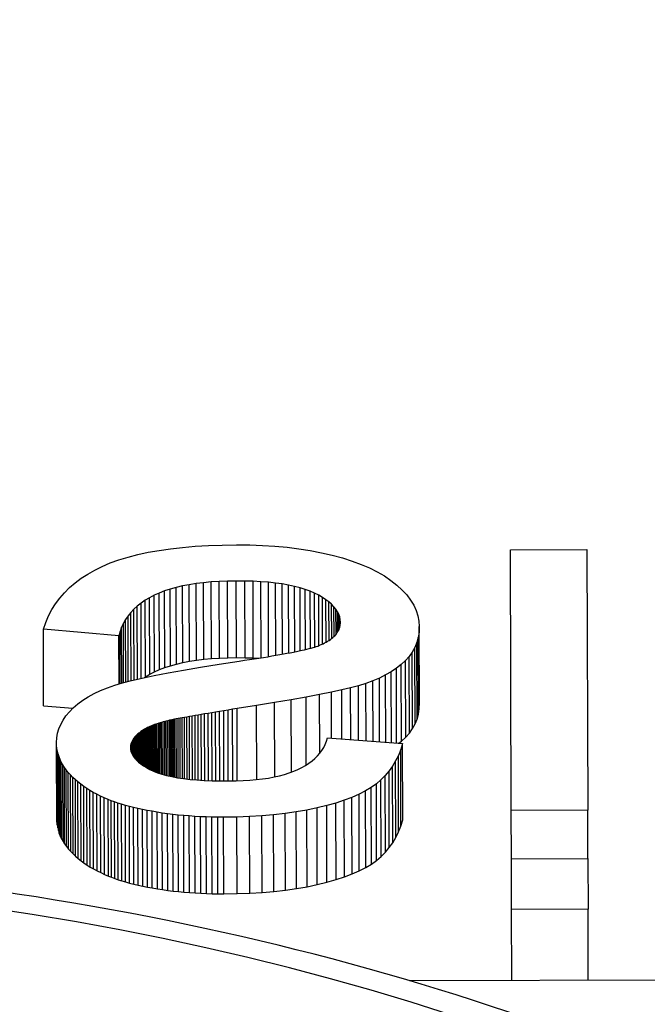
# Model space of a CAD drawing. Units: millimetres. Extents: x 693 to 968, y 0 to 343.
# Drawn here: x 818 to 818, y 127 to 128 of the extents above; entities that cross this region are included whole.
import ezdxf

# ---------------------------------------------------------------- set-up
doc = ezdxf.new("R2010")
doc.units = ezdxf.units.MM

msp = doc.modelspace()

# ---------------------------------------------------------------- linework, layer by layer
for p, q in [((817.72672, 127.57711), (817.73253, 127.57794)), ((817.73253, 127.57794), (817.73863, 127.57863)), ((817.73863, 127.57863), (817.74503, 127.57917)), ((817.74503, 127.57917), (817.75172, 127.57957)), ((817.75172, 127.57957), (817.7587, 127.57981)), ((817.7587, 127.57981), (817.76598, 127.57991)), ((817.76598, 127.57991), (817.77264, 127.57985)), ((817.77264, 127.57985), (817.77912, 127.57962)), ((817.77912, 127.57962), (817.78543, 127.57921)), ((817.78543, 127.57921), (817.79156, 127.57864)), ((817.79156, 127.57864), (817.79753, 127.5779)), ((817.70641, 127.57228), (817.71104, 127.57371)), ((817.71104, 127.57371), (817.71598, 127.57499)), ((817.71598, 127.57499), (817.7212, 127.57612)), ((817.7212, 127.57612), (817.72672, 127.57711)), ((817.79753, 127.5779), (817.80332, 127.57699)), ((817.80332, 127.57699), (817.80894, 127.5759)), ((817.80894, 127.5759), (817.81439, 127.57465)), ((817.81439, 127.57465), (817.81959, 127.57324)), ((817.81959, 127.57324), (817.82448, 127.5717)), ((817.90466, 127.57745), (817.94342, 127.57758)), ((817.9051, 127.44527), (817.90466, 127.57745)), ((817.94342, 127.57758), (817.94386, 127.4454)), ((817.69422, 127.56712), (817.69801, 127.56898)), ((817.69801, 127.56898), (817.70206, 127.57071)), ((817.70206, 127.57071), (817.70641, 127.57228)), ((817.82448, 127.5717), (817.82905, 127.57001)), ((817.82905, 127.57001), (817.83331, 127.56818)), ((817.83331, 127.56818), (817.83725, 127.56621)), ((817.68735, 127.56295), (817.69067, 127.56511)), ((817.69067, 127.56511), (817.69422, 127.56712)), ((817.83725, 127.56621), (817.84088, 127.56411)), ((817.84088, 127.56411), (817.84419, 127.56186)), ((817.67882, 127.55565), (817.68143, 127.55822)), ((817.68143, 127.55822), (817.68427, 127.56066)), ((817.68427, 127.56066), (817.68735, 127.56295)), ((817.73548, 127.55831), (817.73243, 127.55747)), ((817.73869, 127.55906), (817.73548, 127.55831)), ((817.73561, 127.51949), (817.73548, 127.55831)), ((817.74206, 127.55971), (817.73869, 127.55906)), ((817.73882, 127.52024), (817.73869, 127.55906)), ((817.74561, 127.56027), (817.74206, 127.55971)), ((817.74219, 127.52089), (817.74206, 127.55971)), ((817.74931, 127.56072), (817.74561, 127.56027)), ((817.74573, 127.52144), (817.74561, 127.56027)), ((817.75319, 127.56108), (817.74931, 127.56072)), ((817.74944, 127.5219), (817.74931, 127.56072)), ((817.75723, 127.56134), (817.75319, 127.56108)), ((817.75332, 127.52225), (817.75319, 127.56108)), ((817.76143, 127.5615), (817.75723, 127.56134)), ((817.75735, 127.52251), (817.75723, 127.56134)), ((817.7658, 127.56156), (817.76143, 127.5615)), ((817.76156, 127.52267), (817.76143, 127.5615)), ((817.76593, 127.52274), (817.7658, 127.56156)), ((817.77016, 127.56153), (817.7658, 127.56156)), ((817.77029, 127.52271), (817.77016, 127.56153)), ((817.77433, 127.56142), (817.77016, 127.56153)), ((817.77446, 127.52259), (817.77433, 127.56142)), ((817.77831, 127.56121), (817.77433, 127.56142)), ((817.77843, 127.52268), (817.77831, 127.56121)), ((817.78209, 127.56091), (817.77831, 127.56121)), ((817.78222, 127.52329), (817.78209, 127.56091)), ((817.78569, 127.56053), (817.78209, 127.56091)), ((817.78581, 127.5239), (817.78569, 127.56053)), ((817.7891, 127.56006), (817.78569, 127.56053)), ((817.78922, 127.5245), (817.7891, 127.56006)), ((817.79232, 127.5595), (817.7891, 127.56006)), ((817.79243, 127.52509), (817.79232, 127.5595)), ((817.79534, 127.55885), (817.79232, 127.5595)), ((817.79545, 127.52569), (817.79534, 127.55885)), ((817.79818, 127.55811), (817.79534, 127.55885)), ((817.79828, 127.52628), (817.79818, 127.55811)), ((817.80082, 127.55729), (817.79818, 127.55811)), ((817.84419, 127.56186), (817.84718, 127.55947)), ((817.84718, 127.55947), (817.84984, 127.55699)), ((817.67645, 127.55293), (817.67882, 127.55565)), ((817.72191, 127.5531), (817.71969, 127.55179)), ((817.7243, 127.55434), (817.72191, 127.5531)), ((817.72204, 127.51428), (817.72191, 127.5531)), ((817.72684, 127.55548), (817.7243, 127.55434)), ((817.72443, 127.51551), (817.7243, 127.55434)), ((817.72956, 127.55652), (817.72684, 127.55548)), ((817.72697, 127.51665), (817.72684, 127.55548)), ((817.73243, 127.55747), (817.72956, 127.55652)), ((817.72969, 127.5177), (817.72956, 127.55652)), ((817.73256, 127.51864), (817.73243, 127.55747)), ((817.80092, 127.52687), (817.80082, 127.55729)), ((817.80328, 127.55637), (817.80082, 127.55729)), ((817.80338, 127.52749), (817.80328, 127.55637)), ((817.80554, 127.55537), (817.80328, 127.55637)), ((817.80564, 127.52813), (817.80554, 127.55537)), ((817.80762, 127.55431), (817.80554, 127.55537)), ((817.80771, 127.52887), (817.80762, 127.55431)), ((817.80952, 127.55322), (817.80762, 127.55431)), ((817.8096, 127.52971), (817.80952, 127.55322)), ((817.81124, 127.55209), (817.80952, 127.55322)), ((817.84984, 127.55699), (817.85215, 127.55448)), ((817.85215, 127.55448), (817.8541, 127.55192)), ((817.67242, 127.54706), (817.67432, 127.55006)), ((817.67432, 127.55006), (817.67645, 127.55293)), ((817.71574, 127.54889), (817.71401, 127.54731)), ((817.71764, 127.55038), (817.71574, 127.54889)), ((817.71586, 127.51188), (817.71574, 127.54889)), ((817.71969, 127.55179), (817.71764, 127.55038)), ((817.71776, 127.51232), (817.71764, 127.55038)), ((817.71982, 127.51296), (817.71969, 127.55179)), ((817.81131, 127.53058), (817.81124, 127.55209)), ((817.81278, 127.55094), (817.81124, 127.55209)), ((817.81285, 127.53151), (817.81278, 127.55094)), ((817.81414, 127.54976), (817.81278, 127.55094)), ((817.8142, 127.53248), (817.81414, 127.54976)), ((817.81532, 127.54854), (817.81414, 127.54976)), ((817.81537, 127.53351), (817.81532, 127.54854)), ((817.81631, 127.5473), (817.81532, 127.54854)), ((817.8541, 127.55192), (817.8557, 127.54932)), ((817.8557, 127.54932), (817.85695, 127.54668)), ((817.66933, 127.54062), (817.67076, 127.54391)), ((817.67076, 127.54391), (817.67242, 127.54706)), ((817.71103, 127.54389), (817.70979, 127.54206)), ((817.71244, 127.54565), (817.71103, 127.54389)), ((817.71114, 127.51075), (817.71103, 127.54389)), ((817.71401, 127.54731), (817.71244, 127.54565)), ((817.71255, 127.51111), (817.71244, 127.54565)), ((817.71413, 127.51148), (817.71401, 127.54731)), ((817.81636, 127.53457), (817.81631, 127.5473)), ((817.81713, 127.54602), (817.81631, 127.5473)), ((817.81717, 127.53569), (817.81713, 127.54602)), ((817.81777, 127.54471), (817.81713, 127.54602)), ((817.81779, 127.53685), (817.81777, 127.54471)), ((817.81822, 127.54338), (817.81777, 127.54471)), ((817.81824, 127.53807), (817.81822, 127.54338)), ((817.8185, 127.54201), (817.81822, 127.54338)), ((817.85695, 127.54668), (817.85784, 127.544)), ((817.85784, 127.544), (817.85838, 127.54128)), ((817.66814, 127.53719), (817.66933, 127.54062)), ((817.70778, 127.53812), (817.70703, 127.53603)), ((817.7087, 127.54013), (817.70778, 127.53812)), ((817.70788, 127.50988), (817.70778, 127.53812)), ((817.70979, 127.54206), (817.7087, 127.54013)), ((817.7088, 127.51014), (817.7087, 127.54013)), ((817.70989, 127.51042), (817.70979, 127.54206)), ((817.8181, 127.53762), (817.81828, 127.53819)), ((817.81828, 127.53819), (817.81842, 127.53878)), ((817.81842, 127.53878), (817.81852, 127.53938)), ((817.81851, 127.53932), (817.8185, 127.54201)), ((817.81859, 127.54061), (817.8185, 127.54201)), ((817.81852, 127.53938), (817.81858, 127.53999)), ((817.81858, 127.53999), (817.81859, 127.54061)), ((817.85838, 127.54128), (817.85856, 127.53852)), ((817.85856, 127.53852), (817.85843, 127.5357)), ((817.85869, 127.4997), (817.85856, 127.53852)), ((817.66827, 127.49837), (817.66814, 127.53719)), ((817.70643, 127.53385), (817.66814, 127.53719)), ((817.70703, 127.53603), (817.70643, 127.53385)), ((817.70651, 127.50947), (817.70643, 127.53385)), ((817.70711, 127.50965), (817.70703, 127.53603)), ((817.81469, 127.53288), (817.81523, 127.53337)), ((817.81523, 127.53337), (817.81573, 127.53386)), ((817.81573, 127.53386), (817.81619, 127.53437)), ((817.81619, 127.53437), (817.81661, 127.53488)), ((817.81661, 127.53488), (817.81699, 127.53541)), ((817.81699, 127.53541), (817.81733, 127.53594)), ((817.81733, 127.53594), (817.81762, 127.53649)), ((817.81762, 127.53649), (817.81788, 127.53705)), ((817.81788, 127.53705), (817.8181, 127.53762)), ((817.85843, 127.5357), (817.858, 127.53299)), ((817.85856, 127.49687), (817.85843, 127.5357)), ((817.80472, 127.52786), (817.80559, 127.52812)), ((817.80559, 127.52812), (817.80638, 127.52837)), ((817.80638, 127.52837), (817.80708, 127.52862)), ((817.80708, 127.52862), (817.80802, 127.529)), ((817.80802, 127.529), (817.80892, 127.52939)), ((817.80892, 127.52939), (817.80978, 127.52979)), ((817.80978, 127.52979), (817.8106, 127.5302)), ((817.8106, 127.5302), (817.81138, 127.53062)), ((817.81138, 127.53062), (817.81213, 127.53105)), ((817.81213, 127.53105), (817.81283, 127.53149)), ((817.81283, 127.53149), (817.81349, 127.53195)), ((817.81349, 127.53195), (817.81411, 127.53241)), ((817.81411, 127.53241), (817.81469, 127.53288)), ((817.85729, 127.5304), (817.85628, 127.52793)), ((817.858, 127.53299), (817.85729, 127.5304)), ((817.85742, 127.49158), (817.85729, 127.5304)), ((817.85813, 127.49416), (817.858, 127.53299)), ((817.77958, 127.52286), (817.78177, 127.52322)), ((817.78177, 127.52322), (817.78388, 127.52357)), ((817.78388, 127.52357), (817.78591, 127.52392)), ((817.78591, 127.52392), (817.78785, 127.52426)), ((817.78785, 127.52426), (817.78971, 127.52459)), ((817.78971, 127.52459), (817.79149, 127.52492)), ((817.79149, 127.52492), (817.79319, 127.52524)), ((817.79319, 127.52524), (817.7948, 127.52555)), ((817.7948, 127.52555), (817.79633, 127.52586)), ((817.79633, 127.52586), (817.79778, 127.52617)), ((817.79778, 127.52617), (817.79914, 127.52646)), ((817.79914, 127.52646), (817.80042, 127.52675)), ((817.80042, 127.52675), (817.80162, 127.52704)), ((817.80162, 127.52704), (817.80274, 127.52732)), ((817.80274, 127.52732), (817.80377, 127.52759)), ((817.80377, 127.52759), (817.80472, 127.52786)), ((817.8534, 127.52335), (817.85153, 127.52123)), ((817.85499, 127.52558), (817.8534, 127.52335)), ((817.85353, 127.48452), (817.8534, 127.52335)), ((817.85628, 127.52793), (817.85499, 127.52558)), ((817.85512, 127.48676), (817.85499, 127.52558)), ((817.85641, 127.48911), (817.85628, 127.52793)), ((817.72969, 127.5177), (817.73256, 127.51864)), ((817.73256, 127.51864), (817.73561, 127.51949)), ((817.73561, 127.51949), (817.73882, 127.52024)), ((817.73882, 127.52024), (817.74219, 127.52089)), ((817.74219, 127.52089), (817.74573, 127.52144)), ((817.74573, 127.52144), (817.74944, 127.5219)), ((817.74772, 127.5179), (817.75714, 127.51941)), ((817.74944, 127.5219), (817.75332, 127.52225)), ((817.75332, 127.52225), (817.75735, 127.52251)), ((817.75714, 127.51941), (817.76738, 127.52098)), ((817.75735, 127.52251), (817.76156, 127.52267)), ((817.76156, 127.52267), (817.76593, 127.52274)), ((817.76593, 127.52274), (817.77029, 127.52271)), ((817.76738, 127.52098), (817.76999, 127.52137)), ((817.76999, 127.52137), (817.77251, 127.52175)), ((817.77029, 127.52271), (817.77446, 127.52259)), ((817.77251, 127.52175), (817.77495, 127.52213)), ((817.77446, 127.52259), (817.77704, 127.52246)), ((817.77495, 127.52213), (817.77731, 127.5225)), ((817.77731, 127.5225), (817.77958, 127.52286)), ((817.84936, 127.51924), (817.84694, 127.51736)), ((817.85153, 127.52123), (817.84936, 127.51924)), ((817.84949, 127.48041), (817.84936, 127.51924)), ((817.85165, 127.48241), (817.85153, 127.52123)), ((817.71818, 127.51241), (817.72434, 127.5137)), ((817.71982, 127.51296), (817.72204, 127.51428)), ((817.72204, 127.51428), (817.72443, 127.51551)), ((817.72434, 127.5137), (817.73132, 127.51504)), ((817.72443, 127.51551), (817.72697, 127.51665)), ((817.72697, 127.51665), (817.72969, 127.5177)), ((817.73132, 127.51504), (817.73911, 127.51644)), ((817.73911, 127.51644), (817.74772, 127.5179)), ((817.84143, 127.51395), (817.83834, 127.51241)), ((817.84429, 127.5156), (817.84143, 127.51395)), ((817.84154, 127.47991), (817.84143, 127.51395)), ((817.84694, 127.51736), (817.84429, 127.5156)), ((817.84441, 127.4797), (817.84429, 127.5156)), ((817.84706, 127.4795), (817.84694, 127.51736)), ((817.70057, 127.50751), (817.70432, 127.50882)), ((817.70432, 127.50882), (817.70831, 127.51001)), ((817.70831, 127.51001), (817.71284, 127.51119)), ((817.71284, 127.51119), (817.71818, 127.51241)), ((817.71939, 127.51267), (817.71982, 127.51296)), ((817.82774, 127.50849), (817.82376, 127.50741)), ((817.83149, 127.50968), (817.82774, 127.50849)), ((817.82783, 127.48092), (817.82774, 127.50849)), ((817.83503, 127.51099), (817.83149, 127.50968)), ((817.83159, 127.48064), (817.83149, 127.50968)), ((817.83834, 127.51241), (817.83503, 127.51099)), ((817.83513, 127.48038), (817.83503, 127.51099)), ((817.83845, 127.48014), (817.83834, 127.51241)), ((817.69083, 127.50293), (817.69383, 127.50456)), ((817.69383, 127.50456), (817.69708, 127.50609)), ((817.69708, 127.50609), (817.70057, 127.50751)), ((817.80801, 127.50402), (817.80121, 127.50275)), ((817.81403, 127.50522), (817.80801, 127.50402)), ((817.80811, 127.47421), (817.80801, 127.50402)), ((817.81928, 127.50635), (817.81403, 127.50522)), ((817.81411, 127.48192), (817.81403, 127.50522)), ((817.82376, 127.50741), (817.81928, 127.50635)), ((817.81937, 127.48154), (817.81928, 127.50635)), ((817.82385, 127.48121), (817.82376, 127.50741)), ((817.66827, 127.49837), (817.68305, 127.49708)), ((817.68332, 127.49735), (817.68557, 127.49932)), ((817.68557, 127.49932), (817.68808, 127.50118)), ((817.68808, 127.50118), (817.69083, 127.50293)), ((817.77616, 127.49849), (817.76626, 127.49693)), ((817.78528, 127.49998), (817.77616, 127.49849)), ((817.77628, 127.46094), (817.77616, 127.49849)), ((817.79363, 127.5014), (817.78528, 127.49998)), ((817.78541, 127.46234), (817.78528, 127.49998)), ((817.80121, 127.50275), (817.79363, 127.5014)), ((817.79375, 127.46469), (817.79363, 127.5014)), ((817.80132, 127.46834), (817.80121, 127.50275)), ((817.85856, 127.49687), (817.85869, 127.4997)), ((817.67813, 127.49107), (817.67959, 127.49321)), ((817.67959, 127.49321), (817.68132, 127.49531)), ((817.68132, 127.49531), (817.68332, 127.49735)), ((817.74352, 127.4931), (817.74213, 127.49286)), ((817.74498, 127.49336), (817.74352, 127.4931)), ((817.74363, 127.46095), (817.74352, 127.4931)), ((817.74652, 127.49362), (817.74498, 127.49336)), ((817.74509, 127.46082), (817.74498, 127.49336)), ((817.74814, 127.4939), (817.74652, 127.49362)), ((817.74663, 127.4607), (817.74652, 127.49362)), ((817.74984, 127.49419), (817.74814, 127.4939)), ((817.74825, 127.46059), (817.74814, 127.4939)), ((817.75162, 127.49449), (817.74984, 127.49419)), ((817.74995, 127.46049), (817.74984, 127.49419)), ((817.75347, 127.49481), (817.75162, 127.49449)), ((817.75173, 127.46042), (817.75162, 127.49449)), ((817.75541, 127.49513), (817.75347, 127.49481)), ((817.75359, 127.46034), (817.75347, 127.49481)), ((817.75742, 127.49547), (817.75541, 127.49513)), ((817.75552, 127.4603), (817.75541, 127.49513)), ((817.75951, 127.49582), (817.75742, 127.49547)), ((817.75754, 127.46025), (817.75742, 127.49547)), ((817.76168, 127.49618), (817.75951, 127.49582)), ((817.75963, 127.46024), (817.75951, 127.49582)), ((817.76393, 127.49655), (817.76168, 127.49618)), ((817.7618, 127.46023), (817.76168, 127.49618)), ((817.76626, 127.49693), (817.76393, 127.49655)), ((817.76405, 127.46025), (817.76393, 127.49655)), ((817.76638, 127.4603), (817.76626, 127.49693)), ((817.85742, 127.49158), (817.85813, 127.49416)), ((817.85813, 127.49416), (817.85856, 127.49687)), ((817.67601, 127.48665), (817.67694, 127.48889)), ((817.67694, 127.48889), (817.67813, 127.49107)), ((817.72319, 127.48828), (817.72258, 127.48802)), ((817.72382, 127.48853), (817.72319, 127.48828)), ((817.72327, 127.46552), (817.72319, 127.48828)), ((817.72447, 127.48877), (817.72382, 127.48853)), ((817.7239, 127.46523), (817.72382, 127.48853)), ((817.72515, 127.48901), (817.72447, 127.48877)), ((817.72455, 127.46496), (817.72447, 127.48877)), ((817.72584, 127.48925), (817.72515, 127.48901)), ((817.72523, 127.46469), (817.72515, 127.48901)), ((817.72655, 127.48948), (817.72584, 127.48925)), ((817.72592, 127.46441), (817.72584, 127.48925)), ((817.72728, 127.48971), (817.72655, 127.48948)), ((817.72663, 127.46418), (817.72655, 127.48948)), ((817.72803, 127.48993), (817.72728, 127.48971)), ((817.72737, 127.46393), (817.72728, 127.48971)), ((817.7288, 127.49015), (817.72803, 127.48993)), ((817.72812, 127.46368), (817.72803, 127.48993)), ((817.7296, 127.49036), (817.7288, 127.49015)), ((817.72889, 127.46347), (817.7288, 127.49015)), ((817.73041, 127.49057), (817.7296, 127.49036)), ((817.72969, 127.46325), (817.7296, 127.49036)), ((817.73124, 127.49078), (817.73041, 127.49057)), ((817.7305, 127.46303), (817.73041, 127.49057)), ((817.73209, 127.49098), (817.73124, 127.49078)), ((817.73133, 127.46284), (817.73124, 127.49078)), ((817.73261, 127.49109), (817.73209, 127.49098)), ((817.73219, 127.46264), (817.73209, 127.49098)), ((817.73321, 127.49122), (817.73261, 127.49109)), ((817.73271, 127.46253), (817.73261, 127.49109)), ((817.73389, 127.49135), (817.73321, 127.49122)), ((817.73331, 127.4624), (817.73321, 127.49122)), ((817.73464, 127.4915), (817.73389, 127.49135)), ((817.73398, 127.46227), (817.73389, 127.49135)), ((817.73548, 127.49166), (817.73464, 127.4915)), ((817.73474, 127.46213), (817.73464, 127.4915)), ((817.73639, 127.49183), (817.73548, 127.49166)), ((817.73558, 127.46198), (817.73548, 127.49166)), ((817.73738, 127.49201), (817.73639, 127.49183)), ((817.73649, 127.46183), (817.73639, 127.49183)), ((817.73845, 127.49221), (817.73738, 127.49201)), ((817.73748, 127.46168), (817.73738, 127.49201)), ((817.7396, 127.49241), (817.73845, 127.49221)), ((817.73856, 127.46152), (817.73845, 127.49221)), ((817.74083, 127.49263), (817.7396, 127.49241)), ((817.7397, 127.46137), (817.7396, 127.49241)), ((817.74213, 127.49286), (817.74083, 127.49263)), ((817.74093, 127.46123), (817.74083, 127.49263)), ((817.74224, 127.46107), (817.74213, 127.49286)), ((817.85512, 127.48676), (817.85641, 127.48911)), ((817.85641, 127.48911), (817.85742, 127.49158)), ((817.67496, 127.48205), (817.67535, 127.48437)), ((817.67535, 127.48437), (817.67601, 127.48665)), ((817.71508, 127.48316), (817.71479, 127.48285)), ((817.71539, 127.48347), (817.71508, 127.48316)), ((817.71512, 127.47094), (817.71508, 127.48316)), ((817.71572, 127.48377), (817.71539, 127.48347)), ((817.71544, 127.47062), (817.71539, 127.48347)), ((817.71606, 127.48407), (817.71572, 127.48377)), ((817.71576, 127.47031), (817.71572, 127.48377)), ((817.71642, 127.48437), (817.71606, 127.48407)), ((817.71611, 127.46999), (817.71606, 127.48407)), ((817.71679, 127.48466), (817.71642, 127.48437)), ((817.71647, 127.46967), (817.71642, 127.48437)), ((817.71718, 127.48496), (817.71679, 127.48466)), ((817.71684, 127.46936), (817.71679, 127.48466)), ((817.71757, 127.48526), (817.71718, 127.48496)), ((817.71724, 127.46905), (817.71718, 127.48496)), ((817.71799, 127.48555), (817.71757, 127.48526)), ((817.71763, 127.46875), (817.71757, 127.48526)), ((817.71842, 127.48584), (817.71799, 127.48555)), ((817.71804, 127.46846), (817.71799, 127.48555)), ((817.71887, 127.48613), (817.71842, 127.48584)), ((817.71847, 127.46817), (817.71842, 127.48584)), ((817.71934, 127.48641), (817.71887, 127.48613)), ((817.71893, 127.46786), (817.71887, 127.48613)), ((817.71983, 127.48669), (817.71934, 127.48641)), ((817.7194, 127.46757), (817.71934, 127.48641)), ((817.72034, 127.48697), (817.71983, 127.48669)), ((817.71989, 127.46728), (817.71983, 127.48669)), ((817.72087, 127.48724), (817.72034, 127.48697)), ((817.7204, 127.46697), (817.72034, 127.48697)), ((817.72142, 127.4875), (817.72087, 127.48724)), ((817.72094, 127.46669), (817.72087, 127.48724)), ((817.72199, 127.48777), (817.72142, 127.4875)), ((817.72149, 127.4664), (817.72142, 127.4875)), ((817.72258, 127.48802), (817.72199, 127.48777)), ((817.72206, 127.46609), (817.72199, 127.48777)), ((817.72266, 127.46581), (817.72258, 127.48802)), ((817.85165, 127.48241), (817.85353, 127.48452)), ((817.85353, 127.48452), (817.85512, 127.48676)), ((817.67483, 127.47967), (817.67496, 127.48205)), ((817.67496, 127.44085), (817.67483, 127.47967)), ((817.67488, 127.4782), (817.67483, 127.47967)), ((817.67501, 127.43937), (817.67488, 127.4782)), ((817.67504, 127.47675), (817.67488, 127.4782)), ((817.71247, 127.47822), (817.71243, 127.47787)), ((817.71252, 127.47857), (817.71247, 127.47822)), ((817.71247, 127.47609), (817.71247, 127.47822)), ((817.7126, 127.47892), (817.71252, 127.47857)), ((817.71253, 127.47578), (817.71252, 127.47857)), ((817.71269, 127.47926), (817.7126, 127.47892)), ((817.71261, 127.47544), (817.7126, 127.47892)), ((817.7128, 127.4796), (817.71269, 127.47926)), ((817.7127, 127.47501), (817.71269, 127.47926)), ((817.71292, 127.47994), (817.7128, 127.4796)), ((817.71281, 127.47468), (817.7128, 127.4796)), ((817.71306, 127.48027), (817.71292, 127.47994)), ((817.71294, 127.47434), (817.71292, 127.47994)), ((817.71322, 127.4806), (817.71306, 127.48027)), ((817.71308, 127.47396), (817.71306, 127.48027)), ((817.71339, 127.48093), (817.71322, 127.4806)), ((817.71324, 127.47363), (817.71322, 127.4806)), ((817.71359, 127.48126), (817.71339, 127.48093)), ((817.71342, 127.4733), (817.71339, 127.48093)), ((817.71379, 127.48158), (817.71359, 127.48126)), ((817.71361, 127.47293), (817.71359, 127.48126)), ((817.71402, 127.4819), (817.71379, 127.48158)), ((817.71382, 127.4726), (817.71379, 127.48158)), ((817.71426, 127.48222), (817.71402, 127.4819)), ((817.71405, 127.47228), (817.71402, 127.4819)), ((817.71452, 127.48254), (817.71426, 127.48222)), ((817.71429, 127.47193), (817.71426, 127.48222)), ((817.71479, 127.48285), (817.71452, 127.48254)), ((817.71455, 127.4716), (817.71452, 127.48254)), ((817.71483, 127.47128), (817.71479, 127.48285)), ((817.81013, 127.47721), (817.8109, 127.47877)), ((817.8109, 127.47877), (817.81154, 127.48039)), ((817.81154, 127.48039), (817.81205, 127.48207)), ((817.81205, 127.48207), (817.85009, 127.47928)), ((817.84821, 127.47942), (817.84949, 127.48041)), ((817.85009, 127.47928), (817.84911, 127.47616)), ((817.84949, 127.48041), (817.85165, 127.48241)), ((817.85022, 127.44046), (817.85009, 127.47928)), ((817.67516, 127.43792), (817.67504, 127.47675)), ((817.67528, 127.47531), (817.67504, 127.47675)), ((817.67541, 127.43649), (817.67528, 127.47531)), ((817.67563, 127.4739), (817.67528, 127.47531)), ((817.67576, 127.43507), (817.67563, 127.4739)), ((817.67607, 127.4725), (817.67563, 127.4739)), ((817.71243, 127.47787), (817.7124, 127.47751)), ((817.7124, 127.47751), (817.7124, 127.47716)), ((817.7124, 127.47704), (817.7124, 127.47751)), ((817.7124, 127.47716), (817.71248, 127.47603)), ((817.71243, 127.47668), (817.71243, 127.47787)), ((817.71248, 127.47603), (817.71272, 127.47493)), ((817.71272, 127.47493), (817.71312, 127.47386)), ((817.71312, 127.47386), (817.71368, 127.47281)), ((817.80699, 127.47292), (817.80817, 127.47429)), ((817.80817, 127.47429), (817.80922, 127.47572)), ((817.80922, 127.47572), (817.81013, 127.47721)), ((817.84793, 127.4732), (817.84655, 127.4704)), ((817.84911, 127.47616), (817.84793, 127.4732)), ((817.84805, 127.43438), (817.84793, 127.4732)), ((817.84924, 127.43734), (817.84911, 127.47616)), ((817.6762, 127.43368), (817.67607, 127.4725)), ((817.67661, 127.47113), (817.67607, 127.4725)), ((817.67673, 127.4323), (817.67661, 127.47113)), ((817.67724, 127.46977), (817.67661, 127.47113)), ((817.67737, 127.43095), (817.67724, 127.46977)), ((817.67797, 127.46844), (817.67724, 127.46977)), ((817.6781, 127.42961), (817.67797, 127.46844)), ((817.6788, 127.46712), (817.67797, 127.46844)), ((817.71368, 127.47281), (817.7144, 127.47178)), ((817.7144, 127.47178), (817.71528, 127.47077)), ((817.71528, 127.47077), (817.71631, 127.46979)), ((817.71631, 127.46979), (817.71751, 127.46883)), ((817.71751, 127.46883), (817.71886, 127.4679)), ((817.80091, 127.46808), (817.80263, 127.46919)), ((817.80263, 127.46919), (817.80422, 127.47037)), ((817.80422, 127.47037), (817.80567, 127.47161)), ((817.80567, 127.47161), (817.80699, 127.47292)), ((817.84655, 127.4704), (817.84499, 127.46776)), ((817.84668, 127.43158), (817.84655, 127.4704)), ((817.67893, 127.4283), (817.6788, 127.46712)), ((817.67973, 127.46583), (817.6788, 127.46712)), ((817.67985, 127.427), (817.67973, 127.46583)), ((817.68075, 127.46455), (817.67973, 127.46583)), ((817.68088, 127.42573), (817.68075, 127.46455)), ((817.68187, 127.46329), (817.68075, 127.46455)), ((817.682, 127.42447), (817.68187, 127.46329)), ((817.68307, 127.46206), (817.68187, 127.46329)), ((817.71886, 127.4679), (817.72037, 127.46699)), ((817.72037, 127.46699), (817.72204, 127.4661)), ((817.72204, 127.4661), (817.72387, 127.46524)), ((817.72387, 127.46524), (817.72589, 127.46443)), ((817.72589, 127.46443), (817.72811, 127.46368)), ((817.72811, 127.46368), (817.73055, 127.46301)), ((817.78766, 127.46284), (817.79022, 127.46352)), ((817.79022, 127.46352), (817.79264, 127.46428)), ((817.79264, 127.46428), (817.79492, 127.46512)), ((817.79492, 127.46512), (817.79705, 127.46604)), ((817.79705, 127.46604), (817.79905, 127.46703)), ((817.79905, 127.46703), (817.80091, 127.46808)), ((817.84323, 127.46528), (817.84128, 127.46296)), ((817.84499, 127.46776), (817.84323, 127.46528)), ((817.84336, 127.42646), (817.84323, 127.46528)), ((817.84512, 127.42894), (817.84499, 127.46776)), ((817.6832, 127.42324), (817.68307, 127.46206)), ((817.68434, 127.46087), (817.68307, 127.46206)), ((817.68447, 127.42205), (817.68434, 127.46087)), ((817.68569, 127.45971), (817.68434, 127.46087)), ((817.68582, 127.42089), (817.68569, 127.45971)), ((817.6871, 127.45859), (817.68569, 127.45971)), ((817.68723, 127.41976), (817.6871, 127.45859)), ((817.68858, 127.4575), (817.6871, 127.45859)), ((817.73055, 127.46301), (817.7332, 127.46241)), ((817.7332, 127.46241), (817.73607, 127.46189)), ((817.73607, 127.46189), (817.73914, 127.46143)), ((817.73914, 127.46143), (817.74243, 127.46105)), ((817.74243, 127.46105), (817.74593, 127.46074)), ((817.74593, 127.46074), (817.74964, 127.4605)), ((817.74964, 127.4605), (817.75356, 127.46034)), ((817.75356, 127.46034), (817.7577, 127.46025)), ((817.7577, 127.46025), (817.76205, 127.46022)), ((817.76205, 127.46022), (817.76575, 127.46028)), ((817.76575, 127.46028), (817.7693, 127.46041)), ((817.7693, 127.46041), (817.77272, 127.46062)), ((817.77272, 127.46062), (817.77599, 127.4609)), ((817.77599, 127.4609), (817.77912, 127.46127)), ((817.77912, 127.46127), (817.78211, 127.46172)), ((817.78211, 127.46172), (817.78496, 127.46224)), ((817.78496, 127.46224), (817.78766, 127.46284)), ((817.8368, 127.45881), (817.8342, 127.45693)), ((817.83914, 127.4608), (817.8368, 127.45881)), ((817.83693, 127.41998), (817.8368, 127.45881)), ((817.84128, 127.46296), (817.83914, 127.4608)), ((817.83927, 127.42198), (817.83914, 127.4608)), ((817.84141, 127.42414), (817.84128, 127.46296)), ((817.68871, 127.41867), (817.68858, 127.4575)), ((817.69014, 127.45644), (817.68858, 127.4575)), ((817.69026, 127.41762), (817.69014, 127.45644)), ((817.69176, 127.45542), (817.69014, 127.45644)), ((817.69189, 127.4166), (817.69176, 127.45542)), ((817.69345, 127.45444), (817.69176, 127.45542)), ((817.69358, 127.41561), (817.69345, 127.45444)), ((817.69522, 127.45349), (817.69345, 127.45444)), ((817.69534, 127.41466), (817.69522, 127.45349)), ((817.69705, 127.45257), (817.69522, 127.45349)), ((817.82802, 127.45348), (817.82443, 127.4519)), ((817.83128, 127.45516), (817.82802, 127.45348)), ((817.82815, 127.41466), (817.82802, 127.45348)), ((817.8342, 127.45693), (817.83128, 127.45516)), ((817.83141, 127.41633), (817.83128, 127.45516)), ((817.83433, 127.41811), (817.8342, 127.45693)), ((817.69718, 127.41375), (817.69705, 127.45257)), ((817.69895, 127.45169), (817.69705, 127.45257)), ((817.69908, 127.41287), (817.69895, 127.45169)), ((817.70093, 127.45085), (817.69895, 127.45169)), ((817.70106, 127.41202), (817.70093, 127.45085)), ((817.7025, 127.45021), (817.70093, 127.45085)), ((817.70263, 127.41139), (817.7025, 127.45021)), ((817.70416, 127.4496), (817.7025, 127.45021)), ((817.70429, 127.41077), (817.70416, 127.4496)), ((817.70591, 127.449), (817.70416, 127.4496)), ((817.70604, 127.41017), (817.70591, 127.449)), ((817.70776, 127.44842), (817.70591, 127.449)), ((817.70789, 127.40959), (817.70776, 127.44842)), ((817.70969, 127.44785), (817.70776, 127.44842)), ((817.81625, 127.44903), (817.81166, 127.44774)), ((817.8205, 127.45042), (817.81625, 127.44903)), ((817.81638, 127.4102), (817.81625, 127.44903)), ((817.82443, 127.4519), (817.8205, 127.45042)), ((817.82063, 127.41159), (817.8205, 127.45042)), ((817.82455, 127.41308), (817.82443, 127.4519)), ((817.70982, 127.40903), (817.70969, 127.44785)), ((817.71171, 127.4473), (817.70969, 127.44785)), ((817.71184, 127.40848), (817.71171, 127.4473)), ((817.71383, 127.44678), (817.71171, 127.4473)), ((817.71395, 127.40795), (817.71383, 127.44678)), ((817.71603, 127.44627), (817.71383, 127.44678)), ((817.71616, 127.40744), (817.71603, 127.44627)), ((817.71832, 127.44577), (817.71603, 127.44627)), ((817.71845, 127.40695), (817.71832, 127.44577)), ((817.72071, 127.4453), (817.71832, 127.44577)), ((817.72084, 127.40647), (817.72071, 127.4453)), ((817.72318, 127.44484), (817.72071, 127.4453)), ((817.72331, 127.40601), (817.72318, 127.44484)), ((817.72575, 127.4444), (817.72318, 127.44484)), ((817.72587, 127.40557), (817.72575, 127.4444)), ((817.72837, 127.44398), (817.72575, 127.4444)), ((817.7285, 127.40516), (817.72837, 127.44398)), ((817.73103, 127.44361), (817.72837, 127.44398)), ((817.73116, 127.40478), (817.73103, 127.44361)), ((817.73372, 127.44327), (817.73103, 127.44361)), ((817.73385, 127.40444), (817.73372, 127.44327)), ((817.73645, 127.44297), (817.73372, 127.44327)), ((817.79057, 127.44374), (817.78476, 127.44308)), ((817.79617, 127.44453), (817.79057, 127.44374)), ((817.7907, 127.40491), (817.79057, 127.44374)), ((817.80156, 127.44547), (817.79617, 127.44453)), ((817.7963, 127.40571), (817.79617, 127.44453)), ((817.80675, 127.44654), (817.80156, 127.44547)), ((817.80169, 127.40664), (817.80156, 127.44547)), ((817.81166, 127.44774), (817.80675, 127.44654)), ((817.80688, 127.40772), (817.80675, 127.44654)), ((817.81179, 127.40891), (817.81166, 127.44774)), ((817.94386, 127.4454), (817.9051, 127.44527)), ((817.90518, 127.42081), (817.9051, 127.44527)), ((817.94394, 127.42094), (817.94386, 127.4454)), ((817.67496, 127.44085), (817.67501, 127.43937)), ((817.67501, 127.43937), (817.67516, 127.43792)), ((817.73658, 127.40414), (817.73645, 127.44297)), ((817.73921, 127.4427), (817.73645, 127.44297)), ((817.73934, 127.40388), (817.73921, 127.4427)), ((817.742, 127.44247), (817.73921, 127.4427)), ((817.74213, 127.40365), (817.742, 127.44247)), ((817.74483, 127.44228), (817.742, 127.44247)), ((817.74496, 127.40345), (817.74483, 127.44228)), ((817.74769, 127.44212), (817.74483, 127.44228)), ((817.74782, 127.4033), (817.74769, 127.44212)), ((817.75058, 127.442), (817.74769, 127.44212)), ((817.75071, 127.40318), (817.75058, 127.442)), ((817.75351, 127.44192), (817.75058, 127.442)), ((817.75364, 127.4031), (817.75351, 127.44192)), ((817.75647, 127.44188), (817.75351, 127.44192)), ((817.75659, 127.40305), (817.75647, 127.44188)), ((817.75946, 127.44187), (817.75647, 127.44188)), ((817.7661, 127.44196), (817.75946, 127.44187)), ((817.75959, 127.40304), (817.75946, 127.44187)), ((817.77252, 127.44219), (817.7661, 127.44196)), ((817.76622, 127.40314), (817.7661, 127.44196)), ((817.77875, 127.44257), (817.77252, 127.44219)), ((817.77265, 127.40337), (817.77252, 127.44219)), ((817.78476, 127.44308), (817.77875, 127.44257)), ((817.77888, 127.40374), (817.77875, 127.44257)), ((817.78489, 127.40426), (817.78476, 127.44308)), ((817.84924, 127.43734), (817.85022, 127.44046)), ((817.67516, 127.43792), (817.67541, 127.43649)), ((817.67541, 127.43649), (817.67576, 127.43507)), ((817.67576, 127.43507), (817.6762, 127.43368)), ((817.6762, 127.43368), (817.67673, 127.4323)), ((817.84668, 127.43158), (817.84805, 127.43438)), ((817.84805, 127.43438), (817.84924, 127.43734)), ((817.67673, 127.4323), (817.67737, 127.43095)), ((817.67737, 127.43095), (817.6781, 127.42961)), ((817.6781, 127.42961), (817.67893, 127.4283)), ((817.67893, 127.4283), (817.67985, 127.427)), ((817.84336, 127.42646), (817.84512, 127.42894)), ((817.84512, 127.42894), (817.84668, 127.43158)), ((817.67985, 127.427), (817.68088, 127.42573)), ((817.68088, 127.42573), (817.682, 127.42447)), ((817.682, 127.42447), (817.6832, 127.42324)), ((817.6832, 127.42324), (817.68447, 127.42205)), ((817.83927, 127.42198), (817.84141, 127.42414)), ((817.84141, 127.42414), (817.84336, 127.42646)), ((817.68447, 127.42205), (817.68582, 127.42089)), ((817.68582, 127.42089), (817.68723, 127.41976)), ((817.68723, 127.41976), (817.68871, 127.41867)), ((817.68871, 127.41867), (817.69026, 127.41762)), ((817.83433, 127.41811), (817.83693, 127.41998)), ((817.83693, 127.41998), (817.83927, 127.42198)), ((817.90518, 127.42081), (817.94394, 127.42094)), ((817.90526, 127.3951), (817.90518, 127.42081)), ((817.94394, 127.42094), (817.94402, 127.39522)), ((817.69026, 127.41762), (817.69189, 127.4166)), ((817.69189, 127.4166), (817.69358, 127.41561)), ((817.69358, 127.41561), (817.69534, 127.41466)), ((817.69534, 127.41466), (817.69718, 127.41375)), ((817.69718, 127.41375), (817.69908, 127.41287)), ((817.82455, 127.41308), (817.82815, 127.41466)), ((817.82815, 127.41466), (817.83141, 127.41633)), ((817.83141, 127.41633), (817.83433, 127.41811)), ((817.69908, 127.41287), (817.70106, 127.41202)), ((817.70106, 127.41202), (817.70263, 127.41139)), ((817.70263, 127.41139), (817.70429, 127.41077)), ((817.70429, 127.41077), (817.70604, 127.41017)), ((817.70604, 127.41017), (817.70789, 127.40959)), ((817.70789, 127.40959), (817.70982, 127.40903)), ((817.70982, 127.40903), (817.71184, 127.40848)), ((817.71184, 127.40848), (817.71395, 127.40795)), ((817.80688, 127.40772), (817.81179, 127.40891)), ((817.81179, 127.40891), (817.81638, 127.4102)), ((817.81638, 127.4102), (817.82063, 127.41159)), ((817.82063, 127.41159), (817.82455, 127.41308)), ((817.71395, 127.40795), (817.71616, 127.40744)), ((817.71616, 127.40744), (817.71845, 127.40695)), ((817.71845, 127.40695), (817.72084, 127.40647)), ((817.72084, 127.40647), (817.72331, 127.40601)), ((817.72331, 127.40601), (817.72587, 127.40557)), ((817.72587, 127.40557), (817.7285, 127.40516)), ((817.7285, 127.40516), (817.73116, 127.40478)), ((817.73116, 127.40478), (817.73385, 127.40444)), ((817.73385, 127.40444), (817.73658, 127.40414)), ((817.73658, 127.40414), (817.73934, 127.40388)), ((817.73934, 127.40388), (817.74213, 127.40365)), ((817.74213, 127.40365), (817.74496, 127.40345)), ((817.74496, 127.40345), (817.74782, 127.4033)), ((817.74782, 127.4033), (817.75071, 127.40318)), ((817.76622, 127.40314), (817.77265, 127.40337)), ((817.77265, 127.40337), (817.77888, 127.40374)), ((817.77888, 127.40374), (817.78489, 127.40426)), ((817.78489, 127.40426), (817.7907, 127.40491)), ((817.7907, 127.40491), (817.7963, 127.40571)), ((817.7963, 127.40571), (817.80169, 127.40664)), ((817.80169, 127.40664), (817.80688, 127.40772)), ((817.75071, 127.40318), (817.75364, 127.4031)), ((817.75364, 127.4031), (817.75659, 127.40305)), ((817.75659, 127.40305), (817.75959, 127.40304)), ((817.75959, 127.40304), (817.76622, 127.40314)), ((817.94402, 127.39522), (817.90526, 127.3951)), ((817.90538, 127.35924), (817.90526, 127.3951)), ((817.94414, 127.35937), (817.94402, 127.39522)), ((817.85356, 127.35906), (820.4706, 127.36776))]:
    msp.add_line(p, q)
at = {"extrusion": (0, 0, -1)}
msp.add_ellipse((818.87169, 122.80286), major_axis=(-9.2547, -0.03074), ratio=0.57735, start_param=1.255081, end_param=2.082968, dxfattribs=at)
msp.add_ellipse((817.40564, 126.8669), major_axis=(-0.94479, -0.00314), ratio=0.57735, dxfattribs=at)
for points, knots in [([(823.40403, 127.48269), (823.18805, 127.55196), (822.96727, 127.61622), (821.93201, 127.8881), (821.06817, 128.03286), (819.30394, 128.17465), (818.40375, 128.17166), (817.16525, 128.06383), (816.81142, 128.02073), (816.46301, 127.96592), (816.30119, 127.94046), (816.14053, 127.91248), (815.98103, 127.88198)], [3.415103, 3.415103, 3.415103, 3.415103, 3.4950153, 3.4950153, 3.782999, 3.782999, 4.0709827, 4.0709827, 4.1875569, 4.1875569, 4.1875569, 4.2417028, 4.2417028, 4.2417028, 4.2417028]), ([(818.398, 126.83912), (818.39648, 126.90037), (818.37919, 126.96117), (818.31511, 127.07775), (818.26686, 127.13314), (818.14289, 127.23382), (818.06579, 127.27848), (817.89189, 127.35098), (817.79498, 127.37869), (817.59175, 127.41453), (817.48551, 127.42271), (817.27404, 127.41898), (817.16885, 127.4071), (816.96955, 127.36429), (816.87549, 127.33333), (816.70771, 127.25468), (816.63406, 127.20695), (816.5159, 127.09861), (816.47106, 127.03801), (816.42471, 126.92771), (816.41435, 126.88019), (816.41348, 126.83253)], [2.368537, 2.368537, 2.368537, 2.368537, 2.661259, 2.661259, 2.971008, 2.971008, 3.297167, 3.297167, 3.62515, 3.62515, 3.951788, 3.951788, 4.277901, 4.277901, 4.604717, 4.604717, 4.932831, 4.932831, 5.257659, 5.257659, 5.485444, 5.485444, 5.485444, 5.485444])]:
    msp.add_open_spline(points, degree=3, knots=knots)

doc.saveas('drawing.dxf')
